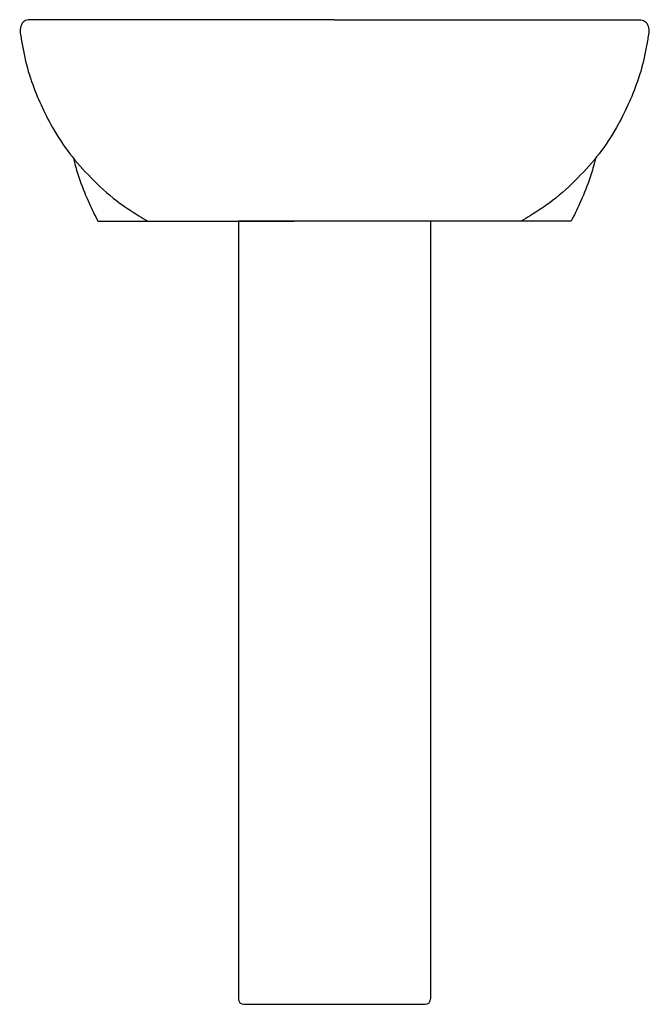
# Model space of a CAD drawing. Units: inches. Extents: x 1856 to 2407, y 968 to 1830.
import ezdxf

# ---------------------------------------------------------------- set-up
doc = ezdxf.new("R2010")
doc.units = ezdxf.units.IN
doc.header["$MEASUREMENT"] = 0

msp = doc.modelspace()

# ---------------------------------------------------------------- linework, layer by layer
for p, q in [((2131.22, 1830.48), (1862.97, 1830.48)), ((2131.22, 1830.48), (2399.46, 1830.48)), ((1924.07, 1653.98), (2095.67, 1653.98)), ((2047.08, 1653.98), (2047.08, 972.94)), ((2166.76, 1653.98), (2095.67, 1653.98)), ((2338.36, 1653.98), (2166.76, 1653.98)), ((2215.35, 1653.98), (2215.35, 972.94)), ((2051.84, 968.18), (2210.59, 968.18))]:
    msp.add_line(p, q)
at = {"extrusion": (-3.67388e-16, -1, 0)}
msp.add_line((2215.35, 1653.98), (2047.08, 1653.98), dxfattribs=at)
for centre, start, end in [((2051.84, 972.94), 180, 270), ((2210.59, 972.94), 270, 0)]:
    msp.add_arc(centre, 4.76, start, end)
for points, knots in [([(1862.97, 1830.48), (1861.46, 1829.97), (1858.02, 1828.82), (1855.12, 1821.27), (1857.58, 1811.78), (1859.89, 1795.94), (1867.43, 1769.94), (1880.9, 1740.5), (1899.02, 1712.44), (1918.35, 1691.37), (1938.14, 1672.6), (1955.75, 1661.27), (1965.11, 1655.57), (1967.73, 1653.98)], [0, 0, 0, 0, 4.601817, 10.445738, 21.781528, 33.597103, 58.581338, 102.572053, 130.298032, 158.393989, 188.170372, 211.82825, 221.024942, 221.024942, 221.024942, 221.024942]), ([(2399.46, 1830.48), (2400.98, 1829.97), (2404.41, 1828.82), (2407.31, 1821.27), (2404.85, 1811.78), (2402.54, 1795.94), (2395, 1769.94), (2381.53, 1740.5), (2363.41, 1712.44), (2344.09, 1691.37), (2324.29, 1672.6), (2306.68, 1661.27), (2297.33, 1655.57), (2294.7, 1653.98)], [0, 0, 0, 0, 4.601817, 10.445738, 21.781528, 33.597103, 58.581338, 102.572053, 130.298032, 158.393989, 188.170372, 211.82825, 221.024942, 221.024942, 221.024942, 221.024942]), ([(1902.66, 1709.13), (1903.07, 1707.45), (1904.7, 1701.02), (1908.9, 1687.54), (1915.64, 1670.77), (1921.51, 1659.03), (1924.07, 1653.98)], [14.010078, 14.010078, 14.010078, 14.010078, 19.182715, 33.923483, 56.336789, 73.302961, 73.302961, 73.302961, 73.302961]), ([(2359.77, 1709.13), (2359.36, 1707.45), (2357.73, 1701.02), (2353.54, 1687.54), (2346.79, 1670.77), (2340.92, 1659.03), (2338.36, 1653.98)], [14.010078, 14.010078, 14.010078, 14.010078, 19.182715, 33.923483, 56.336789, 73.302961, 73.302961, 73.302961, 73.302961])]:
    msp.add_open_spline(points, degree=3, knots=knots)

doc.saveas('drawing.dxf')
